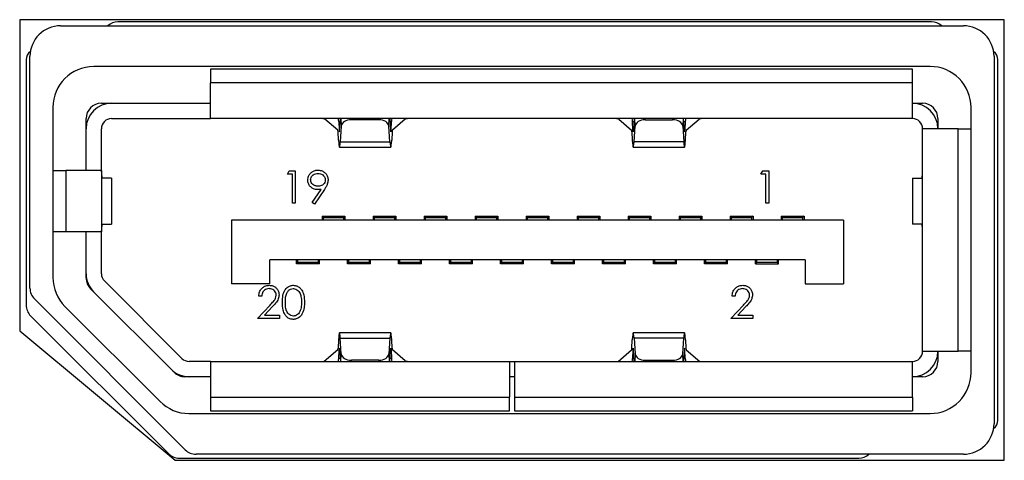
# Model space of a CAD drawing. Units: inches. Extents: x 0.2 to 12, y 0.3 to 15.5.
# Drawn here: x 2.6 to 3, y 8.3 to 8.5 of the extents above; entities that cross this region are included whole.
import ezdxf

# ---------------------------------------------------------------- set-up
doc = ezdxf.new("R2010")
doc.units = ezdxf.units.IN
doc.header["$MEASUREMENT"] = 0

msp = doc.modelspace()

# ---------------------------------------------------------------- linework, layer by layer
at = {"color": 7, "linetype": 'Continuous', "lineweight": 25}
for p, q in [((2.585159782186317, 8.506806953435918), (2.585159782186317, 8.386806953435919)), ((2.965159782186317, 8.506806953435918), (2.585159782186317, 8.506806953435918)), ((2.60094718376112, 8.504484118790248), (2.949372380611514, 8.504484118790248)), ((2.937069231005215, 8.505960496743004), (2.623092853052459, 8.505960496743004)), ((2.965159782186317, 8.336806953435918), (2.965159782186317, 8.506806953435918)), ((2.587659782186317, 8.491295142412296), (2.587659782186317, 8.396708528239069)), ((2.589136160139073, 8.403219480234368), (2.589136160139073, 8.4926730951682)), ((2.961183404233561, 8.4926730951682), (2.961183404233561, 8.350940811703635)), ((2.962659782186317, 8.35231876445954), (2.962659782186317, 8.491295142412296)), ((2.936577105020962, 8.488736087294185), (2.613742459351672, 8.488736087294185)), ((2.658821199509152, 8.487751835325682), (2.658821199509152, 8.482436874695761)), ((2.929687341241435, 8.487751835325682), (2.658821199509152, 8.487751835325682)), ((2.929687341241435, 8.482436874695761), (2.929687341241435, 8.487751835325682)), ((2.929687341241435, 8.482436874695761), (2.658821199509152, 8.482436874695761)), ((2.658821199509152, 8.468657347136705), (2.658821199509152, 8.482436874695761)), ((2.929687341241435, 8.468657347136705), (2.929687341241435, 8.482436874695761)), ((2.616695215257183, 8.47456285894773), (2.658821199509152, 8.47456285894773)), ((2.929687341241435, 8.47456285894773), (2.933624349115451, 8.47456285894773)), ((2.597994427855608, 8.472988055798123), (2.597994427855608, 8.407346549548265)), ((2.952325136517026, 8.370625851073713), (2.952325136517026, 8.472988055798123)), ((2.61078970344616, 8.448575413585711), (2.61078970344616, 8.468657347136705)), ((2.620632223131199, 8.468657347136705), (2.658821199509152, 8.468657347136705)), ((2.929687341241435, 8.468657347136705), (2.658821199509152, 8.468657347136705)), ((2.70793911805847, 8.464189702305635), (2.702944934672602, 8.468469016369385)), ((2.708290712024017, 8.46749264106682), (2.708471230710183, 8.4642147188404)), ((2.708641267060154, 8.464069021558672), (2.708952942708696, 8.468657347136705)), ((2.709127865964812, 8.468657347136705), (2.709291234250037, 8.46569084796367)), ((2.723706256918193, 8.468205704466563), (2.713227480682787, 8.468205704466563)), ((2.727642503350943, 8.46569084796367), (2.727805871636169, 8.468657347136705)), ((2.727980794892285, 8.468657347136705), (2.728292470540826, 8.464069021558672)), ((2.728462506890798, 8.4642147188404), (2.728643025576964, 8.46749264106682)), ((2.73398880292838, 8.468469016369385), (2.728994619542511, 8.464189702305635)), ((2.816330761444255, 8.468469016369385), (2.821324944830123, 8.464189702305635)), ((2.821857057481837, 8.4642147188404), (2.82167653879567, 8.46749264106682)), ((2.822338769480349, 8.468657347136705), (2.822027093831808, 8.464069021558672)), ((2.82267706102169, 8.46569084796367), (2.822513692736466, 8.468657347136705)), ((2.826613307454441, 8.468205704466563), (2.837092083689847, 8.468205704466563)), ((2.841191698407822, 8.468657347136705), (2.841028330122596, 8.46569084796367)), ((2.84167829731248, 8.464069021558672), (2.841366621663938, 8.468657347136705)), ((2.842028852348617, 8.46749264106682), (2.841848333662451, 8.4642147188404)), ((2.842380446314165, 8.464189702305635), (2.847374629700033, 8.468469016369385)), ((2.939529860926475, 8.468657347136705), (2.939529860926475, 8.46472033926269)), ((2.616695215257183, 8.448575413585711), (2.616695215257183, 8.46472033926269)), ((2.708202809343978, 8.46026316014143), (2.708022290657811, 8.46354108236785)), ((2.709291234250037, 8.46569084796367), (2.708882954743862, 8.459680371014514)), ((2.728050782857119, 8.459680371014514), (2.727642503350943, 8.46569084796367)), ((2.72891144694317, 8.46354108236785), (2.728730928257003, 8.46026316014143)), ((2.821408117429464, 8.46354108236785), (2.821588636115631, 8.46026316014143)), ((2.822268781515515, 8.459680371014514), (2.82267706102169, 8.46569084796367)), ((2.841028330122596, 8.46569084796367), (2.841436609628773, 8.459680371014514)), ((2.842116755028657, 8.46026316014143), (2.842297273714823, 8.46354108236785)), ((2.933624349115451, 8.378893567609145), (2.933624349115451, 8.46472033926269)), ((2.947403876674506, 8.46472033926269), (2.933624349115451, 8.46472033926269)), ((2.947403876674506, 8.378893567609145), (2.947403876674506, 8.46472033926269)), ((2.947403876674506, 8.46472033926269), (2.952226711320175, 8.46472033926269)), ((2.952226711320175, 8.46472033926269), (2.952226711320175, 8.378893567609145)), ((2.708882954743862, 8.459680371014514), (2.728050782857119, 8.459680371014514)), ((2.841436609628773, 8.459680371014514), (2.822268781515515, 8.459680371014514)), ((2.708560704498919, 8.45765788932536), (2.728373033102062, 8.45765788932536)), ((2.821946531270572, 8.45765788932536), (2.841758859873716, 8.45765788932536)), ((2.598092853052459, 8.424953366341619), (2.598092853052459, 8.448575413585711)), ((2.598092853052459, 8.448575413585711), (2.602915687698129, 8.448575413585711)), ((2.602915687698129, 8.448575413585711), (2.602915687698129, 8.424953366341619)), ((2.616695215257183, 8.448575413585711), (2.602915687698129, 8.448575413585711)), ((2.616704823070561, 8.4481143765112), (2.616695215257183, 8.449559665554217)), ((2.616695215257183, 8.448575413585711), (2.616695215257183, 8.424953366341619)), ((2.616704823070561, 8.4481143765112), (2.616704823070561, 8.425414403416132)), ((2.68848270848916, 8.447177339381247), (2.689216382367366, 8.448459390663297)), ((2.689216382367366, 8.448459390663297), (2.691527580284033, 8.448459390663297)), ((2.691527580284033, 8.448459390663297), (2.691527580284033, 8.4359593906633)), ((2.871175016181468, 8.447177339381247), (2.871908690059673, 8.448459390663297)), ((2.871908690059673, 8.448459390663297), (2.87421988797634, 8.448459390663297)), ((2.87421988797634, 8.448459390663297), (2.87421988797634, 8.4359593906633)), ((2.933614741302073, 8.425414403416132), (2.933614741302073, 8.4481143765112)), ((2.620646670107444, 8.4456226576802), (2.616961137760053, 8.4456226576802)), ((2.620646670107444, 8.4456226576802), (2.620646670107444, 8.42790612224713)), ((2.690405785412238, 8.447177339381247), (2.68848270848916, 8.447177339381247)), ((2.690405785412238, 8.4359593906633), (2.690405785412238, 8.447177339381247)), ((2.873098093104546, 8.447177339381247), (2.871175016181468, 8.447177339381247)), ((2.873098093104546, 8.4359593906633), (2.873098093104546, 8.447177339381247)), ((2.929672894265191, 8.4456226576802), (2.929672894265191, 8.42790612224713)), ((2.929672894265191, 8.4456226576802), (2.933358426612581, 8.4456226576802)), ((2.698002940860955, 8.43626237543894), (2.701478501758391, 8.44134300444535)), ((2.702748033008392, 8.441267884253042), (2.698899375155828, 8.435638877842786)), ((2.698899375155828, 8.435638877842786), (2.698002940860955, 8.43626237543894)), ((2.691527580284033, 8.4359593906633), (2.690405785412238, 8.4359593906633)), ((2.87421988797634, 8.4359593906633), (2.873098093104546, 8.4359593906633)), ((2.666892065650884, 8.42948411879025), (2.666892065650884, 8.40487781957765)), ((2.903112538091829, 8.42948411879025), (2.666892065650884, 8.42948411879025)), ((2.702360469572993, 8.430433037702786), (2.701833010532774, 8.430960496743005)), ((2.701833010532774, 8.430960496743005), (2.710691278249309, 8.430960496743005)), ((2.701833010532774, 8.430960496743005), (2.701833010532774, 8.42948411879025)), ((2.702360469572993, 8.430433037702786), (2.710163819209091, 8.430433037702786)), ((2.702360469572993, 8.42948411879025), (2.702360469572993, 8.430433037702786)), ((2.710691278249309, 8.430960496743005), (2.710163819209091, 8.430433037702786)), ((2.710163819209091, 8.430433037702786), (2.710163819209091, 8.42948411879025)), ((2.710691278249309, 8.430960496743005), (2.710691278249309, 8.42948411879025)), ((2.722045508943071, 8.430433037702786), (2.721518049902853, 8.430960496743005)), ((2.721518049902853, 8.430960496743005), (2.730376317619388, 8.430960496743005)), ((2.721518049902853, 8.430960496743005), (2.721518049902853, 8.42948411879025)), ((2.722045508943071, 8.430433037702786), (2.72984885857917, 8.430433037702786)), ((2.722045508943071, 8.42948411879025), (2.722045508943071, 8.430433037702786)), ((2.730376317619388, 8.430960496743005), (2.72984885857917, 8.430433037702786)), ((2.72984885857917, 8.430433037702786), (2.72984885857917, 8.42948411879025)), ((2.730376317619388, 8.430960496743005), (2.730376317619388, 8.42948411879025)), ((2.74173054831315, 8.430433037702786), (2.741203089272932, 8.430960496743005)), ((2.741203089272932, 8.430960496743005), (2.750061356989467, 8.430960496743005)), ((2.741203089272932, 8.430960496743005), (2.741203089272932, 8.42948411879025)), ((2.74173054831315, 8.430433037702786), (2.749533897949248, 8.430433037702786)), ((2.74173054831315, 8.42948411879025), (2.74173054831315, 8.430433037702786)), ((2.750061356989467, 8.430960496743005), (2.749533897949248, 8.430433037702786)), ((2.749533897949248, 8.430433037702786), (2.749533897949248, 8.42948411879025)), ((2.750061356989467, 8.430960496743005), (2.750061356989467, 8.42948411879025)), ((2.761415587683229, 8.430433037702786), (2.76088812864301, 8.430960496743005)), ((2.76088812864301, 8.430960496743005), (2.769746396359545, 8.430960496743005)), ((2.76088812864301, 8.430960496743005), (2.76088812864301, 8.42948411879025)), ((2.761415587683229, 8.430433037702786), (2.769218937319327, 8.430433037702786)), ((2.761415587683229, 8.42948411879025), (2.761415587683229, 8.430433037702786)), ((2.769746396359545, 8.430960496743005), (2.769218937319327, 8.430433037702786)), ((2.769218937319327, 8.430433037702786), (2.769218937319327, 8.42948411879025)), ((2.769746396359545, 8.430960496743005), (2.769746396359545, 8.42948411879025)), ((2.781100627053307, 8.430433037702786), (2.780573168013089, 8.430960496743005)), ((2.780573168013089, 8.430960496743005), (2.789431435729624, 8.430960496743005)), ((2.780573168013089, 8.430960496743005), (2.780573168013089, 8.42948411879025)), ((2.781100627053307, 8.42948411879025), (2.781100627053307, 8.430433037702786)), ((2.781100627053307, 8.430433037702786), (2.788903976689406, 8.430433037702786)), ((2.789431435729624, 8.430960496743005), (2.788903976689406, 8.430433037702786)), ((2.788903976689406, 8.430433037702786), (2.788903976689406, 8.42948411879025)), ((2.789431435729624, 8.430960496743005), (2.789431435729624, 8.42948411879025)), ((2.800258207383167, 8.430960496743005), (2.800258207383167, 8.42948411879025)), ((2.800785666423387, 8.430433037702786), (2.800258207383167, 8.430960496743005)), ((2.800258207383167, 8.430960496743005), (2.809116475099703, 8.430960496743005)), ((2.800785666423387, 8.42948411879025), (2.800785666423387, 8.430433037702786)), ((2.800785666423387, 8.430433037702786), (2.808589016059484, 8.430433037702786)), ((2.809116475099703, 8.430960496743005), (2.808589016059484, 8.430433037702786)), ((2.808589016059484, 8.430433037702786), (2.808589016059484, 8.42948411879025)), ((2.809116475099703, 8.430960496743005), (2.809116475099703, 8.42948411879025)), ((2.820470705793465, 8.430433037702786), (2.819943246753246, 8.430960496743005)), ((2.819943246753246, 8.430960496743005), (2.828801514469782, 8.430960496743005)), ((2.819943246753246, 8.430960496743005), (2.819943246753246, 8.42948411879025)), ((2.820470705793465, 8.430433037702786), (2.828274055429563, 8.430433037702786)), ((2.820470705793465, 8.42948411879025), (2.820470705793465, 8.430433037702786)), ((2.828801514469782, 8.430960496743005), (2.828274055429563, 8.430433037702786)), ((2.828274055429563, 8.430433037702786), (2.828274055429563, 8.42948411879025)), ((2.828801514469782, 8.430960496743005), (2.828801514469782, 8.42948411879025)), ((2.839628286123325, 8.430960496743005), (2.839628286123325, 8.42948411879025)), ((2.840155745163544, 8.430433037702786), (2.839628286123325, 8.430960496743005)), ((2.839628286123325, 8.430960496743005), (2.84848655383986, 8.430960496743005)), ((2.840155745163544, 8.42948411879025), (2.840155745163544, 8.430433037702786)), ((2.840155745163544, 8.430433037702786), (2.847959094799642, 8.430433037702786)), ((2.84848655383986, 8.430960496743005), (2.847959094799642, 8.430433037702786)), ((2.847959094799642, 8.430433037702786), (2.847959094799642, 8.42948411879025)), ((2.84848655383986, 8.430960496743005), (2.84848655383986, 8.42948411879025)), ((2.859840784533623, 8.430433037702786), (2.859313325493404, 8.430960496743005)), ((2.859313325493404, 8.430960496743005), (2.868171593209939, 8.430960496743005)), ((2.859313325493404, 8.430960496743005), (2.859313325493404, 8.42948411879025)), ((2.859840784533623, 8.42948411879025), (2.859840784533623, 8.430433037702786)), ((2.859840784533623, 8.430433037702786), (2.867644134169721, 8.430433037702786)), ((2.868171593209939, 8.430960496743005), (2.867644134169721, 8.430433037702786)), ((2.867644134169721, 8.430433037702786), (2.867644134169721, 8.42948411879025)), ((2.868171593209939, 8.430960496743005), (2.868171593209939, 8.42948411879025)), ((2.879525823903701, 8.430433037702786), (2.878998364863482, 8.430960496743005)), ((2.878998364863482, 8.430960496743005), (2.887856632580018, 8.430960496743005)), ((2.878998364863482, 8.430960496743005), (2.878998364863482, 8.42948411879025)), ((2.879525823903701, 8.430433037702786), (2.8873291735398, 8.430433037702786)), ((2.879525823903701, 8.42948411879025), (2.879525823903701, 8.430433037702786)), ((2.887856632580018, 8.430960496743005), (2.8873291735398, 8.430433037702786)), ((2.8873291735398, 8.430433037702786), (2.8873291735398, 8.42948411879025)), ((2.887856632580018, 8.430960496743005), (2.887856632580018, 8.42948411879025)), ((2.903112538091829, 8.42948411879025), (2.903112538091829, 8.40487781957765)), ((2.602915687698129, 8.424953366341619), (2.598092853052459, 8.424953366341619)), ((2.616695215257183, 8.424953366341619), (2.602915687698129, 8.424953366341619)), ((2.61078970344616, 8.407177678608054), (2.61078970344616, 8.424953366341619)), ((2.616695215257183, 8.423969114373115), (2.616704823070561, 8.425414403416132)), ((2.616695215257183, 8.408808440664641), (2.616695215257183, 8.424953366341619)), ((2.616961137760053, 8.42790612224713), (2.620646670107444, 8.42790612224713)), ((2.933358426612581, 8.42790612224713), (2.929672894265191, 8.42790612224713)), ((2.88834875856427, 8.414129788081587), (2.681655845178443, 8.414129788081587)), ((2.681655845178443, 8.40487781957765), (2.681655845178443, 8.414129788081587)), ((2.691990490847735, 8.412653410128831), (2.691990490847735, 8.414129788081587)), ((2.692517949887953, 8.41318086916905), (2.692517949887953, 8.414129788081587)), ((2.700321299524052, 8.414129788081587), (2.700321299524052, 8.41318086916905)), ((2.70084875856427, 8.412653410128831), (2.70084875856427, 8.414129788081587)), ((2.711675530217814, 8.412653410128831), (2.711675530217814, 8.414129788081587)), ((2.712202989258032, 8.41318086916905), (2.712202989258032, 8.414129788081587)), ((2.72000633889413, 8.414129788081587), (2.72000633889413, 8.41318086916905)), ((2.720533797934348, 8.412653410128831), (2.720533797934348, 8.414129788081587)), ((2.731360569587892, 8.412653410128831), (2.731360569587892, 8.414129788081587)), ((2.731888028628111, 8.41318086916905), (2.731888028628111, 8.414129788081587)), ((2.739691378264209, 8.414129788081587), (2.739691378264209, 8.41318086916905)), ((2.740218837304427, 8.412653410128831), (2.740218837304427, 8.414129788081587)), ((2.751045608957971, 8.412653410128831), (2.751045608957971, 8.414129788081587)), ((2.751573067998189, 8.41318086916905), (2.751573067998189, 8.414129788081587)), ((2.759376417634288, 8.414129788081587), (2.759376417634288, 8.41318086916905)), ((2.759903876674506, 8.412653410128831), (2.759903876674506, 8.414129788081587)), ((2.77073064832805, 8.412653410128831), (2.77073064832805, 8.414129788081587)), ((2.771258107368268, 8.41318086916905), (2.771258107368268, 8.414129788081587)), ((2.779061457004366, 8.414129788081587), (2.779061457004366, 8.41318086916905)), ((2.779588916044585, 8.412653410128831), (2.779588916044585, 8.414129788081587)), ((2.790415687698129, 8.412653410128831), (2.790415687698129, 8.414129788081587)), ((2.790943146738347, 8.41318086916905), (2.790943146738347, 8.414129788081587)), ((2.798746496374445, 8.414129788081587), (2.798746496374445, 8.41318086916905)), ((2.799273955414664, 8.412653410128831), (2.799273955414664, 8.414129788081587)), ((2.810100727068207, 8.412653410128831), (2.810100727068207, 8.414129788081587)), ((2.810628186108426, 8.41318086916905), (2.810628186108426, 8.414129788081587)), ((2.818431535744524, 8.414129788081587), (2.818431535744524, 8.41318086916905)), ((2.818958994784742, 8.412653410128831), (2.818958994784742, 8.414129788081587)), ((2.829785766438285, 8.412653410128831), (2.829785766438285, 8.414129788081587)), ((2.830313225478505, 8.41318086916905), (2.830313225478505, 8.414129788081587)), ((2.838116575114602, 8.414129788081587), (2.838116575114602, 8.41318086916905)), ((2.838644034154821, 8.412653410128831), (2.838644034154821, 8.414129788081587)), ((2.849470805808364, 8.412653410128831), (2.849470805808364, 8.414129788081587)), ((2.849998264848583, 8.41318086916905), (2.849998264848583, 8.414129788081587)), ((2.857801614484682, 8.414129788081587), (2.857801614484682, 8.41318086916905)), ((2.8583290735249, 8.412653410128831), (2.8583290735249, 8.414129788081587)), ((2.869155845178443, 8.412653410128831), (2.869155845178443, 8.414129788081587)), ((2.869683304218662, 8.41318086916905), (2.869683304218662, 8.414129788081587)), ((2.87748665385476, 8.414129788081587), (2.87748665385476, 8.41318086916905)), ((2.878014112894979, 8.412653410128831), (2.878014112894979, 8.414129788081587)), ((2.88834875856427, 8.414129788081587), (2.88834875856427, 8.40487781957765)), ((2.691990490847735, 8.412653410128831), (2.692517949887953, 8.41318086916905)), ((2.70084875856427, 8.412653410128831), (2.691990490847735, 8.412653410128831)), ((2.700321299524052, 8.41318086916905), (2.692517949887953, 8.41318086916905)), ((2.700321299524052, 8.41318086916905), (2.70084875856427, 8.412653410128831)), ((2.711675530217814, 8.412653410128831), (2.712202989258032, 8.41318086916905)), ((2.720533797934348, 8.412653410128831), (2.711675530217814, 8.412653410128831)), ((2.72000633889413, 8.41318086916905), (2.712202989258032, 8.41318086916905)), ((2.72000633889413, 8.41318086916905), (2.720533797934348, 8.412653410128831)), ((2.731360569587892, 8.412653410128831), (2.731888028628111, 8.41318086916905)), ((2.740218837304427, 8.412653410128831), (2.731360569587892, 8.412653410128831)), ((2.739691378264209, 8.41318086916905), (2.731888028628111, 8.41318086916905)), ((2.739691378264209, 8.41318086916905), (2.740218837304427, 8.412653410128831)), ((2.751045608957971, 8.412653410128831), (2.751573067998189, 8.41318086916905)), ((2.759903876674506, 8.412653410128831), (2.751045608957971, 8.412653410128831)), ((2.759376417634288, 8.41318086916905), (2.751573067998189, 8.41318086916905)), ((2.759376417634288, 8.41318086916905), (2.759903876674506, 8.412653410128831)), ((2.77073064832805, 8.412653410128831), (2.771258107368268, 8.41318086916905)), ((2.779588916044585, 8.412653410128831), (2.77073064832805, 8.412653410128831)), ((2.779061457004366, 8.41318086916905), (2.771258107368268, 8.41318086916905)), ((2.779061457004366, 8.41318086916905), (2.779588916044585, 8.412653410128831)), ((2.790415687698129, 8.412653410128831), (2.790943146738347, 8.41318086916905)), ((2.799273955414664, 8.412653410128831), (2.790415687698129, 8.412653410128831)), ((2.798746496374445, 8.41318086916905), (2.790943146738347, 8.41318086916905)), ((2.798746496374445, 8.41318086916905), (2.799273955414664, 8.412653410128831)), ((2.810100727068207, 8.412653410128831), (2.810628186108426, 8.41318086916905)), ((2.818958994784742, 8.412653410128831), (2.810100727068207, 8.412653410128831)), ((2.818431535744524, 8.41318086916905), (2.810628186108426, 8.41318086916905)), ((2.818431535744524, 8.41318086916905), (2.818958994784742, 8.412653410128831)), ((2.829785766438285, 8.412653410128831), (2.830313225478505, 8.41318086916905)), ((2.838644034154821, 8.412653410128831), (2.829785766438285, 8.412653410128831)), ((2.838116575114602, 8.41318086916905), (2.830313225478505, 8.41318086916905)), ((2.838116575114602, 8.41318086916905), (2.838644034154821, 8.412653410128831)), ((2.849470805808364, 8.412653410128831), (2.849998264848583, 8.41318086916905)), ((2.8583290735249, 8.412653410128831), (2.849470805808364, 8.412653410128831)), ((2.857801614484682, 8.41318086916905), (2.849998264848583, 8.41318086916905)), ((2.857801614484682, 8.41318086916905), (2.8583290735249, 8.412653410128831)), ((2.869155845178443, 8.412653410128831), (2.869683304218662, 8.41318086916905)), ((2.869155845178443, 8.412653410128831), (2.878014112894979, 8.412653410128831)), ((2.87748665385476, 8.41318086916905), (2.869683304218662, 8.41318086916905)), ((2.87748665385476, 8.41318086916905), (2.878014112894979, 8.412653410128831)), ((2.647763211221393, 8.376109682643845), (2.617848338165897, 8.40602455569934)), ((2.644740506682155, 8.370780732287178), (2.612519387809232, 8.403001851160102)), ((2.681655845178443, 8.40487781957765), (2.666892065650884, 8.40487781957765)), ((2.88834875856427, 8.40487781957765), (2.903112538091829, 8.40487781957765)), ((2.649050024843902, 8.34085947244466), (2.590865844502145, 8.399043652786416)), ((2.678546811053263, 8.400157856239717), (2.677425016181468, 8.400157856239717)), ((2.861239118745571, 8.400157856239717), (2.860117323873776, 8.400157856239717)), ((2.602606919490466, 8.39621100968706), (2.639327617965017, 8.359490311212507)), ((2.676944246950699, 8.391504010085871), (2.681792003360956, 8.39667728732946)), ((2.682748533809673, 8.396123901912793), (2.679621029803263, 8.392786061367921)), ((2.859636554643007, 8.391504010085871), (2.864484311053263, 8.39667728732946)), ((2.865440841501981, 8.396123901912793), (2.86231333749557, 8.392786061367921)), ((2.589389466549389, 8.392532700791115), (2.642539072848602, 8.339383094491904)), ((2.685437836694289, 8.391504010085871), (2.676944246950699, 8.391504010085871)), ((2.679621029803263, 8.392786061367921), (2.685437836694289, 8.392786061367921)), ((2.685437836694289, 8.392786061367921), (2.685437836694289, 8.391504010085871)), ((2.868130144386596, 8.391504010085871), (2.859636554643007, 8.391504010085871)), ((2.86231333749557, 8.392786061367921), (2.868130144386596, 8.392786061367921)), ((2.868130144386596, 8.392786061367921), (2.868130144386596, 8.391504010085871)), ((2.585159782186317, 8.386806953435919), (2.645159782186317, 8.336806953435918)), ((2.708202809343978, 8.383350746730406), (2.708022290657811, 8.380072824503985)), ((2.728373033102062, 8.385956017546476), (2.708560704498919, 8.385956017546476)), ((2.709291234250037, 8.377923058908166), (2.708882954743862, 8.383933535857322)), ((2.708882954743862, 8.383933535857322), (2.728050782857119, 8.383933535857322)), ((2.728050782857119, 8.383933535857322), (2.727642503350943, 8.377923058908166)), ((2.72891144694317, 8.380072824503985), (2.728730928257003, 8.383350746730406)), ((2.821408117429464, 8.380072824503985), (2.821588636115631, 8.383350746730406)), ((2.841758859873716, 8.385956017546476), (2.821946531270572, 8.385956017546476)), ((2.841436609628773, 8.383933535857322), (2.822268781515515, 8.383933535857322)), ((2.822268781515515, 8.383933535857322), (2.82267706102169, 8.377923058908166)), ((2.841028330122596, 8.377923058908166), (2.841436609628773, 8.383933535857322)), ((2.842116755028657, 8.383350746730404), (2.842297273714823, 8.380072824503985)), ((2.70793911805847, 8.3794242045662), (2.702731439683214, 8.374961955267594)), ((2.708290712024017, 8.376121265805017), (2.708471230710183, 8.379399188031435)), ((2.708641267060154, 8.379544885313164), (2.708952942708696, 8.37495655973513)), ((2.727980794892285, 8.37495655973513), (2.728292470540826, 8.379544885313164)), ((2.728462506890798, 8.379399188031435), (2.728643025576964, 8.376121265805017)), ((2.73398880292838, 8.375144890502451), (2.728994619542511, 8.3794242045662)), ((2.816117266454868, 8.374961955267594), (2.821324944830123, 8.3794242045662)), ((2.821857057481837, 8.379399188031435), (2.82167653879567, 8.376121265805017)), ((2.822338769480349, 8.37495655973513), (2.822027093831808, 8.379544885313164)), ((2.84167829731248, 8.379544885313164), (2.841366621663938, 8.37495655973513)), ((2.842028852348617, 8.376121265805017), (2.841848333662451, 8.379399188031435)), ((2.842380446314165, 8.3794242045662), (2.84758812468942, 8.374961955267594)), ((2.709127865964812, 8.37495655973513), (2.709291234250037, 8.377923058908166)), ((2.723706256918193, 8.375408202405273), (2.713227480682787, 8.375408202405273)), ((2.727642503350943, 8.377923058908166), (2.727805871636169, 8.37495655973513)), ((2.82267706102169, 8.377923058908166), (2.822513692736466, 8.37495655973513)), ((2.826613307454441, 8.375408202405273), (2.837092083689847, 8.375408202405273)), ((2.841191698407822, 8.37495655973513), (2.841028330122596, 8.377923058908166)), ((2.933624349115451, 8.378893567609145), (2.947403876674506, 8.378893567609145)), ((2.939529860926475, 8.378893567609145), (2.939529860926475, 8.37495655973513)), ((2.952226711320175, 8.378893567609145), (2.947403876674506, 8.378893567609145)), ((2.658821199509152, 8.37495655973513), (2.650547096186694, 8.37495655973513)), ((2.658821199509152, 8.37495655973513), (2.774175530217813, 8.37495655973513)), ((2.658821199509152, 8.37495655973513), (2.658821199509152, 8.361177032176075)), ((2.774175530217813, 8.37495655973513), (2.776144034154821, 8.37495655973513)), ((2.774175530217813, 8.37495655973513), (2.774175530217813, 8.361177032176075)), ((2.776144034154821, 8.37495655973513), (2.929687341241435, 8.37495655973513)), ((2.776144034154821, 8.37495655973513), (2.776144034154821, 8.361177032176075)), ((2.929687341241435, 8.361177032176075), (2.929687341241435, 8.37495655973513)), ((2.658821199509152, 8.369051047924106), (2.648916334130107, 8.369051047924106)), ((2.776144034154821, 8.369051047924106), (2.774175530217813, 8.369051047924106)), ((2.933624349115451, 8.369051047924106), (2.929687341241435, 8.369051047924106)), ((2.658821199509152, 8.361177032176075), (2.774175530217813, 8.361177032176075)), ((2.658821199509152, 8.361177032176075), (2.658821199509152, 8.355862071546154)), ((2.774175530217813, 8.355862071546154), (2.774175530217813, 8.361177032176075)), ((2.776144034154821, 8.361177032176075), (2.929687341241435, 8.361177032176075)), ((2.776144034154821, 8.361177032176075), (2.776144034154821, 8.355862071546154)), ((2.929687341241435, 8.361177032176075), (2.929687341241435, 8.355862071546154)), ((2.650463157826223, 8.35487781957765), (2.936577105020962, 8.35487781957765)), ((2.658821199509152, 8.355862071546154), (2.774175530217813, 8.355862071546154)), ((2.776144034154821, 8.355862071546154), (2.929687341241435, 8.355862071546154)), ((2.646714900296553, 8.337653410128834), (2.909018049902853, 8.337653410128834)), ((2.949372380611514, 8.339129788081587), (2.653225852291854, 8.339129788081587)), ((2.645159782186317, 8.336806953435918), (2.965159782186317, 8.336806953435918))]:
    msp.add_line(p, q, dxfattribs=at)
at = {"color": 8, "linetype": 'Continuous', "lineweight": 25}
for p, q in [((2.702944934672602, 8.468469016369385), (2.702944934672602, 8.468657347136705)), ((2.708290712024017, 8.46749264106682), (2.708873826588116, 8.46749264106682)), ((2.713227480682787, 8.468205704466563), (2.71320260823744, 8.468657347136705)), ((2.723731129363542, 8.468657347136705), (2.723706256918193, 8.468205704466563)), ((2.728059911012865, 8.46749264106682), (2.728643025576964, 8.46749264106682)), ((2.73398880292838, 8.468657347136705), (2.73398880292838, 8.468469016369385)), ((2.816330761444255, 8.468657347136705), (2.816330761444255, 8.468469016369385)), ((2.82167653879567, 8.46749264106682), (2.82225965335977, 8.46749264106682)), ((2.826613307454441, 8.468205704466563), (2.826588435009093, 8.468657347136705)), ((2.837116956135195, 8.468657347136705), (2.837092083689847, 8.468205704466563)), ((2.841445737784518, 8.46749264106682), (2.842028852348617, 8.46749264106682)), ((2.847374629700033, 8.468469016369385), (2.847374629700033, 8.468657347136705)), ((2.708471230710183, 8.4642147188404), (2.708651163980937, 8.4642147188404)), ((2.728282573620043, 8.4642147188404), (2.728462506890798, 8.4642147188404)), ((2.822036990752591, 8.4642147188404), (2.821857057481837, 8.4642147188404)), ((2.841848333662451, 8.4642147188404), (2.841668400391697, 8.4642147188404)), ((2.708471230710183, 8.379399188031435), (2.708651163980937, 8.379399188031435)), ((2.728282573620043, 8.379399188031435), (2.728462506890798, 8.379399188031435)), ((2.822036990752591, 8.379399188031435), (2.821857057481837, 8.379399188031435)), ((2.841848333662451, 8.379399188031435), (2.841668400391697, 8.379399188031435)), ((2.708873826588116, 8.376121265805017), (2.708290712024017, 8.376121265805017)), ((2.713202608237439, 8.37495655973513), (2.713227480682787, 8.375408202405273)), ((2.723706256918193, 8.375408202405273), (2.723731129363542, 8.37495655973513)), ((2.728643025576964, 8.376121265805017), (2.728059911012865, 8.376121265805017)), ((2.82225965335977, 8.376121265805017), (2.82167653879567, 8.376121265805017)), ((2.826588435009093, 8.37495655973513), (2.826613307454441, 8.375408202405273)), ((2.837092083689847, 8.375408202405273), (2.837116956135195, 8.37495655973513)), ((2.842028852348617, 8.376121265805017), (2.841445737784518, 8.376121265805017)), ((2.73398880292838, 8.37495655973513), (2.73398880292838, 8.375144890502451))]:
    msp.add_line(p, q, dxfattribs=at)
at = {"color": 7, "linetype": 'Continuous', "lineweight": 25}
for centre, radius, start, end in [((2.60094718376112, 8.4926730951682), 0.01181102362204811, 90, 180), ((2.623092853052459, 8.500054984931982), 0.005905511811023078, 90, 131.4096221092796), ((2.937069231005215, 8.500054984931982), 0.005905511811022784, 48.59037789072359, 90), ((2.949372380611514, 8.4926730951682), 0.01181102362204811, 0, 90), ((2.591596790060333, 8.491295142412296), 0.003937007874015741, 126.1510383563702, 180), ((2.958722774312301, 8.491295142412296), 0.003937007874015741, 0, 53.84896468060879), ((2.613742459351672, 8.472988055798123), 0.01574803149606341, 90, 180), ((2.936577105020963, 8.472988055798123), 0.01574803149606296, 0, 90.0000000000016), ((2.616695215257183, 8.468657347136705), 0.005905511811024056, 90, 180), ((2.620632223131199, 8.46472033926269), 0.009842519685039353, 90, 180), ((2.929687341241435, 8.46472033926269), 0.009842519685039353, 0, 90), ((2.933624349115451, 8.468657347136705), 0.005905511811024056, 0, 90), ((2.620632223131199, 8.46472033926269), 0.003937007874015741, 90, 180), ((2.929687341241435, 8.46472033926269), 0.003937007874015297, 0, 90), ((2.613742459351672, 8.407346549548265), 0.01574803149606354, 180, 225.0000000000008), ((2.620632223131199, 8.408808440664641), 0.009842519685039396, 180, 225.0000000000044), ((2.616695215257183, 8.407177678608054), 0.005905511811023612, 180, 225.0000000000039), ((2.620632223131199, 8.408808440664641), 0.003937007874016198, 180, 225.0000000000053), ((2.595041671950097, 8.403219480234368), 0.005905511811023612, 180, 225.0000000000008), ((2.593565293997341, 8.396708528239069), 0.005905511811024768, 180, 225.000000000013), ((2.650547096186694, 8.378893567609145), 0.003937007874014941, 224.9999999999871, 270.0000000000008), ((2.929687341241435, 8.378893567609145), 0.003937007874015297, 270.0000000000008, 0), ((2.929687341241435, 8.378893567609145), 0.009842519685039353, 270.0000000000008, 0), ((2.650547096186694, 8.378893567609145), 0.009842519685038909, 224.9999999999935, 270.0000000000008), ((2.933624349115451, 8.37495655973513), 0.005905511811024056, 270.0000000000008, 0), ((2.648916334130107, 8.37495655973513), 0.005905511811024056, 224.9999999999978, 270.0000000000008), ((2.936577105020963, 8.370625851073713), 0.01574803149606296, 269.9999999999992, 0), ((2.650463157826223, 8.370625851073713), 0.01574803149606322, 225.000000000002, 270.0000000000008), ((2.949372380611514, 8.350940811703635), 0.01181102362204811, 270.0000000000008, 0), ((2.958722774312302, 8.35231876445954), 0.003937007874015297, 306.1510392183088, 0), ((2.646714900296553, 8.343558921939854), 0.005905511811021941, 224.9999999999917, 270.0000000000008), ((2.653225852291854, 8.345035299892611), 0.005905511811024056, 224.9999999999978, 270.0000000000008), ((2.909018049902853, 8.343558921939854), 0.005905511811022784, 270.0000000000008, 311.4096221092773)]:
    msp.add_arc(centre, radius, start, end, dxfattribs=at)
for centre, major_axis, ratio, start_param, end_param in [((2.699015270111885, 8.46845642023401), (0.003937007874016185, 0), 0.05240777928264734, 0.06108652381864164, 1.24583803615832), ((2.707932816869076, 8.46222389613486), (0, 0.007874015748031482), 0.06116262015049367, 5.445427266222036, 5.668661811226484), ((2.713227480682787, 8.465571332000584), (0.003940303580329374, 0), 0.668570939338212, 1.570796326794897, 3.096209169840479), ((2.723706256918193, 8.465571332000584), (0.00394030358032893, 0), 0.6685709393382874, 0.04538348374930434, 1.570796326794897), ((2.729000920731905, 8.46222389613486), (0, 0.007874015748031482), 0.06116262015049367, 0.6145234959532547, 0.837758040957036), ((2.737918467489096, 8.46845642023401), (0.003937007874015741, 0), 0.05240777928265326, 1.895754617431507, 3.080506129771144), ((2.812401096883539, 8.46845642023401), (0.003937007874016185, 0), 0.05240777928354973, 0.06108652381759933, 1.245838036153217), ((2.821318643640729, 8.46222389613486), (0, 0.007874015748031482), 0.06116262015049367, 5.445427266222036, 5.668661811226484), ((2.826613307454441, 8.465571332000584), (0.003940303580328486, 0), 0.6685709393388135, 1.570796326794897, 3.096209169840529), ((2.837092083689847, 8.465571332000584), (0.003940303580329374, 0), 0.6685709393386629, 0.04538348374928399, 1.570796326794897), ((2.842386747503558, 8.46222389613486), (0, 0.007874015748031482), 0.06116262015049367, 0.6145234959532547, 0.837758040957653), ((2.851304294260749, 8.46845642023401), (0.003937007874015741, 0), 0.05240777928355565, 1.89575461743661, 3.080506129772201), ((2.707932816869076, 8.46222389613486), (0, 0.001968503937007426), 0.06116262015045107, 5.445427266221239, 6.230825429617278), ((2.708560704498919, 8.46553190507339), (0, 0.001968503937009203), 0.06116262015039588, 2.303834612628428, 3.874630939426084), ((2.728373033102062, 8.46553190507339), (0, 0.001968503937009203), 0.06116262015017028, 2.408554367751794, 3.979350694553095), ((2.729000920731905, 8.46222389613486), (0, 0.001968503937007426), 0.06116262015045107, 0.05235987755885745, 0.8377580409559806), ((2.821318643640729, 8.46222389613486), (0, 0.001968503937007426), 0.06116262015045107, 5.445427266223708, 6.230825429620956), ((2.821946531270572, 8.46553190507339), (0, 0.001968503937009203), 0.06116262015039588, 2.303834612630897, 3.874630939428827), ((2.841758859873716, 8.46553190507339), (0, 0.001968503937009203), 0.06116262015062147, 2.408554367752719, 3.979350694546958), ((2.842386747503558, 8.46222389613486), (0, 0.001968503937007426), 0.06116262015067667, 0.05235987755866467, 0.8377580409566145), ((2.708560704498919, 8.46553190507339), (0, 0.007874015748031482), 0.06116262015049367, 2.303834612632309, 3.874630939427349), ((2.728373033102062, 8.46553190507339), (0, 0.007874015748031482), 0.06116262015049367, 2.408554367752364, 3.97935069454738), ((2.821946531270572, 8.46553190507339), (0, 0.007874015748031482), 0.06116262015049367, 2.303834612632926, 3.874630939427349), ((2.841758859873716, 8.46553190507339), (0, 0.007874015748031482), 0.06116262015049367, 2.408554367752364, 3.97935069454738), ((2.616961137760053, 8.449559665554217), (0, 0.003937007874014853), 0.06999067037293287, 1.946689424288404, 3.141592653589791), ((2.933358426612581, 8.449559665554217), (0, 0.003937007874014853), 0.06999067037304567, 3.141592653589791, 4.336495882891251), ((2.616961137760053, 8.423969114373115), (0, 0.003937007874014853), 0.06999067037293287, 0, 1.194903229301389), ((2.933358426612581, 8.423969114373115), (0, 0.003937007874014853), 0.06999067037304567, 5.088282077878183, 6.283185307179586), ((2.708560704498919, 8.378082001798445), (0, 0.007874015748031482), 0.06116262015049367, 5.550147021342289, 7.120943348137068), ((2.821946531270572, 8.378082001798445), (0, 0.007874015748031482), 0.06116262015049367, 5.550147021342289, 7.120943348136453), ((2.728373033102062, 8.378082001798445), (0, 0.007874015748031482), 0.06116262015038088, 5.445427266221289, 7.016223593017925), ((2.841758859873716, 8.378082001798445), (0, 0.007874015748031482), 0.06116262015049367, 5.445427266222036, 7.016223593017008), ((2.707932816869076, 8.381390010736975), (0, 0.001968503937007426), 0.06116262015045107, 3.193952531152559, 3.979350694548343), ((2.708560704498919, 8.378082001798445), (0, 0.001968503937007426), 0.06116262015045107, 5.550147021343994, 7.120943348140504), ((2.728373033102062, 8.378082001798445), (0, 0.001968503937007426), 0.06116262015090226, 5.445427266222438, 7.016223593011635), ((2.729000920731905, 8.381390010736975), (0, 0.001968503937007426), 0.06116262015067667, 2.303834612635645, 3.089232776031126), ((2.821318643640729, 8.381390010736975), (0, 0.001968503937007426), 0.06116262015045107, 3.193952531148881, 3.979350694545878), ((2.821946531270572, 8.378082001798445), (0, 0.001968503937007426), 0.06116262015045107, 5.55014702134125, 7.120943348138034), ((2.841758859873716, 8.378082001798445), (0, 0.001968503937007426), 0.06116262015045107, 5.445427266221239, 7.016223593018046), ((2.842386747503558, 8.381390010736975), (0, 0.001968503937007426), 0.06116262015045107, 2.303834612631345, 3.089232776030933), ((2.707932816869076, 8.381390010736975), (0, 0.007874015748031482), 0.06116262015049367, 3.756116149543201, 3.97935069454755), ((2.713227480682787, 8.378042574871252), (0.003940303580329374, 0), 0.668570939338212, 3.186976137339129, 4.712388980384699), ((2.723706256918193, 8.378042574871252), (0.00394030358032893, 0), 0.6685709393382874, 4.712388980384699, 6.237801823430303), ((2.729000920731905, 8.381390010736975), (0, 0.007874015748031482), 0.06116262015049367, 2.303834612632757, 2.527069157636538), ((2.821318643640729, 8.381390010736975), (0, 0.007874015748031482), 0.06116262015049367, 3.756116149543201, 3.97935069454755), ((2.826613307454441, 8.378042574871252), (0.003940303580328486, 0), 0.6685709393388135, 3.186976137339078, 4.712388980384699), ((2.837092083689847, 8.378042574871252), (0.003940303580329374, 0), 0.6685709393386629, 4.712388980384699, 6.237801823430322), ((2.842386747503558, 8.381390010736975), (0, 0.007874015748031482), 0.06116262015049367, 2.303834612632139, 2.527069157636538), ((2.702718837304428, 8.378893567609145), (0, 0.003937007874016629), 0.06116262015042347, 3.141592653589791, 3.193952531148875), ((2.737918467489096, 8.375157486637827), (0.003937007874015741, 0), 0.05240777928265326, 3.202679177408708, 4.387430689748107), ((2.816104664076081, 8.378893567609145), (0, 0.003937007874016629), 0.06116262015042347, 3.141592653589791, 3.193952531150722), ((2.847600727068207, 8.378893567609145), (0, 0.003937007874016629), 0.06116262015042347, 3.089232776027253, 3.141592653589791)]:
    msp.add_ellipse(centre, major_axis=major_axis, ratio=ratio, start_param=start_param, end_param=end_param, dxfattribs=at)
for points, knots in [([(2.696335272591725, 8.444951277682529), (2.696390523030091, 8.445473529250872), (2.696488759251202, 8.446402101440693), (2.697248166695177, 8.447535614173379), (2.698240296961119, 8.448299245794004), (2.699307739390023, 8.448724832897714), (2.700029537160785, 8.448764329966938), (2.700314138777622, 8.44877990348381)], [0, 0, 0, 0, 0.2533270264411007, 0.450419770741789, 0.6472718237595961, 0.8609208654718291, 1, 1, 1, 1]), ([(2.697457067463519, 8.445013877842786), (2.697489617303126, 8.445317234340886), (2.697551872357655, 8.445897436134796), (2.698087408473267, 8.446656712084087), (2.69882984342338, 8.447218869458526), (2.699615473672059, 8.447473798159187), (2.700096380245255, 8.447491842512857), (2.700256546630186, 8.44749785220176)], [0, 0, 0, 0, 0.2176088650314389, 0.4162002615820132, 0.651719898595351, 0.8840049858029225, 1, 1, 1, 1]), ([(2.700256546630186, 8.44749785220176), (2.70058940992914, 8.447472106096875), (2.701247906608117, 8.44742117310241), (2.702125482485843, 8.446933691557748), (2.702743368996249, 8.446279297550822), (2.703035039907664, 8.445589552437346), (2.703056994190677, 8.445181883329116), (2.703066041822494, 8.445013877842786)], [0, 0, 0, 0, 0.2388856644667907, 0.4725826403842286, 0.706122458015048, 0.8788894268269417, 1, 1, 1, 1]), ([(2.700314138777622, 8.44877990348381), (2.700858238409393, 8.448718618474249), (2.701822002191435, 8.448610064325067), (2.703006020888639, 8.44783217970033), (2.703772616717795, 8.446824854869263), (2.704145468099329, 8.445806658934538), (2.704176827500663, 8.445164275945167), (2.704187836694289, 8.444938757650478)], [0, 0, 0, 0, 0.2679164657154819, 0.4745604870728936, 0.6816607253508612, 0.8882421677728666, 1, 1, 1, 1]), ([(2.700163898393007, 8.44124785220176), (2.699616349296067, 8.441304602101992), (2.698634162039933, 8.441406399418627), (2.697448646842001, 8.442228054299239), (2.696646273283664, 8.443247296698562), (2.696357020327359, 8.44423328956688), (2.696339795327716, 8.444801962335564), (2.696335272591725, 8.444951277682529)], [0, 0, 0, 0, 0.2749328168821723, 0.4931713165883012, 0.7110543118765768, 0.9241320702306972, 1, 1, 1, 1]), ([(2.700371730925058, 8.44252990348381), (2.699948260653999, 8.442569869507231), (2.699192533139309, 8.44264119310564), (2.698258344869189, 8.443233255282637), (2.697671621341795, 8.443932237173101), (2.697470507085809, 8.4445819404283), (2.697460130159745, 8.444915445531173), (2.697457067463519, 8.445013877842786)], [0, 0, 0, 0, 0.2970785602692625, 0.5301681307125867, 0.7636731113468259, 0.9302493372792667, 1, 1, 1, 1]), ([(2.703066041822494, 8.445013877842786), (2.703029722517653, 8.44467793537076), (2.702960321669243, 8.444035998729145), (2.702406513904789, 8.443269290284189), (2.701717109092705, 8.442766723911141), (2.70100746194006, 8.442555223799525), (2.700558154422138, 8.442537328482263), (2.700371730925058, 8.44252990348381)], [0, 0, 0, 0, 0.2443330360287485, 0.466884486615765, 0.6700017967354903, 0.8630794798028351, 0.9999999999999999, 0.9999999999999999, 0.9999999999999999, 0.9999999999999999]), ([(2.704187836694289, 8.444938757650478), (2.70412100578625, 8.444390406955224), (2.704006708279612, 8.443452590620382), (2.703389243272833, 8.442256053301662), (2.702963025039687, 8.441599208442325), (2.702748033008392, 8.441267884253042)], [0, 0, 0, 0, 0.4109880093981242, 0.7028919120085807, 1, 1, 1, 1]), ([(2.701478501758391, 8.44134300444535), (2.701315661847445, 8.441322903314287), (2.7010161778145, 8.441285934688091), (2.700577296950693, 8.441256691704513), (2.700301780032267, 8.441250800458612), (2.700163898393007, 8.44124785220176)], [0, 0, 0, 0, 0.3731670099355397, 0.6863032560526616, 1, 1, 1, 1]), ([(2.677425016181468, 8.400157856239717), (2.677485356161805, 8.40071056597521), (2.677596342553667, 8.401727193076296), (2.678398896555958, 8.403009686327106), (2.679476961049395, 8.403902768699352), (2.68058964759699, 8.404289956959722), (2.681274612563859, 8.404315921095765), (2.681501538617366, 8.404324522906384)], [0, 0, 0, 0, 0.2548132362615896, 0.4686909331656175, 0.682417178632467, 0.8947861280503044, 1, 1, 1, 1]), ([(2.68144394646993, 8.403042471624332), (2.681111040797042, 8.403016505153676), (2.680475981943866, 8.402966970890914), (2.679635943561964, 8.402509398118038), (2.679018033256781, 8.401837612428865), (2.678655012550035, 8.401016261744312), (2.678582154456838, 8.400438249516013), (2.678546811053263, 8.400157856239717)], [0, 0, 0, 0, 0.2187913392913426, 0.4173716110335958, 0.6157202363041321, 0.8135861895619441, 1, 1, 1, 1]), ([(2.684155785412238, 8.400508417137152), (2.684121422690429, 8.40083244870916), (2.684056142672236, 8.401448022383267), (2.683523176954311, 8.402194113473954), (2.682835620529723, 8.402752065459222), (2.682097182919226, 8.403013083446782), (2.681614612431302, 8.403034793605784), (2.68144394646993, 8.403042471624332)], [0, 0, 0, 0, 0.234016275042722, 0.4445685873654298, 0.6477941120982986, 0.8754388053891103, 1, 1, 1, 1]), ([(2.681501538617366, 8.404324522906384), (2.681973108726563, 8.4042882989977), (2.682821474168018, 8.404223131355222), (2.683904133376961, 8.403602930278522), (2.684691832806906, 8.402737552649716), (2.685201813786458, 8.401700918449365), (2.685254138245877, 8.400946546041038), (2.685277580284032, 8.400608577393562)], [0, 0, 0, 0, 0.237862249701034, 0.4279196423549992, 0.6175992023221025, 0.8286794705664761, 1, 1, 1, 1]), ([(2.686559631566084, 8.39774900207305), (2.686573948139129, 8.39840494213005), (2.68660675367478, 8.399907987925745), (2.68706840576322, 8.401873017736959), (2.688112743660954, 8.403347685475316), (2.689261854874806, 8.404110833396263), (2.690203795443546, 8.404316802732842), (2.690680798660151, 8.404323685705803), (2.690738818264801, 8.404324522906384)], [0, 0, 0, 0, 0.2258112242469883, 0.5174323592580972, 0.6762145919130711, 0.8359823260835145, 0.9800499446019725, 1, 1, 1, 1]), ([(2.687681426437879, 8.39775401008587), (2.6876938040131, 8.398411453194743), (2.687716413739845, 8.399612383811204), (2.688084945811282, 8.401147103231201), (2.68877474289521, 8.402213263826736), (2.689630995698093, 8.402842096351353), (2.690356690030966, 8.403022368844068), (2.690731443762515, 8.403040319288195), (2.690776378360955, 8.403042471624332)], [0, 0, 0, 0, 0.2881190623746761, 0.5262980150265049, 0.680322786492927, 0.835475361549641, 0.9802727819901713, 0.9999999999999999, 0.9999999999999999, 0.9999999999999999, 0.9999999999999999]), ([(2.690738818264801, 8.404324522906384), (2.691191854319501, 8.404279596893906), (2.692095971199142, 8.404189938762293), (2.693246197681571, 8.40346525608346), (2.694215988842454, 8.40227369063043), (2.694972607103713, 8.40033819474168), (2.695023243416167, 8.398711841577121), (2.695053221309673, 8.39774900207305)], [0, 0, 0, 0, 0.1536304226453702, 0.306597801431365, 0.4481055447236058, 0.6732654412347331, 1, 1, 1, 1]), ([(2.690776378360955, 8.403042471624332), (2.691109494241621, 8.403000443769388), (2.691755876396465, 8.402918892402374), (2.692593256640402, 8.402364236920103), (2.693320505393566, 8.401411979684468), (2.693859753123315, 8.399831021653132), (2.693905001753136, 8.398519767553697), (2.693931426437878, 8.39775401008587)], [0, 0, 0, 0, 0.145550942087182, 0.2824288394713562, 0.4265730726120671, 0.6651252018276799, 1, 1, 1, 1]), ([(2.860117323873776, 8.400157856239717), (2.860177663854112, 8.40071056597521), (2.860288650245974, 8.401727193076296), (2.861091204248265, 8.403009686327106), (2.862169268741704, 8.403902768699353), (2.863281955289299, 8.404289956959722), (2.863966920256168, 8.404315921095765), (2.864193846309673, 8.404324522906384)], [0, 0, 0, 0, 0.2548132362616163, 0.4686909331657509, 0.6824171786327299, 0.8947861280506015, 1, 1, 1, 1]), ([(2.864136254162238, 8.403042471624332), (2.86380334848935, 8.403016505153674), (2.863168289636174, 8.402966970890914), (2.862328251254271, 8.40250939811804), (2.861710340949088, 8.401837612428865), (2.861347320242343, 8.401016261744312), (2.861274462149146, 8.400438249516013), (2.861239118745571, 8.400157856239717)], [0, 0, 0, 0, 0.2187913392913434, 0.4173716110335831, 0.6157202363041218, 0.8135861895617846, 0.9999999999999999, 0.9999999999999999, 0.9999999999999999, 0.9999999999999999]), ([(2.866848093104545, 8.400508417137152), (2.866813730382737, 8.40083244870916), (2.866748450364544, 8.401448022383267), (2.86621548464662, 8.402194113473954), (2.865527928222031, 8.402752065459222), (2.864789490611534, 8.403013083446782), (2.864306920123609, 8.403034793605784), (2.864136254162238, 8.403042471624332)], [0, 0, 0, 0, 0.234016275042656, 0.4445685873653907, 0.6477941120981134, 0.875438805389177, 1, 1, 1, 1]), ([(2.864193846309673, 8.404324522906384), (2.864665416418871, 8.4042882989977), (2.865513781860326, 8.404223131355222), (2.866596441069269, 8.403602930278522), (2.867384140499214, 8.402737552649716), (2.867894121478766, 8.401700918449365), (2.867946445938184, 8.400946546041038), (2.86796988797634, 8.400608577393562)], [0, 0, 0, 0, 0.2378622497009895, 0.4279196423549649, 0.6175992023220692, 0.8286794705663083, 1, 1, 1, 1]), ([(2.681792003360956, 8.39667728732946), (2.682237342045274, 8.397153192115809), (2.683012249500538, 8.397981285833964), (2.683997203205282, 8.399224061566379), (2.684106762548325, 8.400111381495073), (2.684155785412238, 8.400508417137152)], [0, 0, 0, 0, 0.4274726572061325, 0.7438198401681542, 1, 1, 1, 1]), ([(2.685277580284032, 8.400608577393562), (2.685217355556989, 8.400081415171726), (2.685081740195389, 8.398894339715405), (2.683963919485279, 8.39745923443986), (2.683137645460051, 8.396551415132537), (2.682748533809673, 8.396123901912793)], [0, 0, 0, 0, 0.297084136521127, 0.6689805762211086, 1, 1, 1, 1]), ([(2.864484311053263, 8.39667728732946), (2.864929649737582, 8.397153192115809), (2.865704557192846, 8.397981285833964), (2.86668951089759, 8.399224061566377), (2.866799070240632, 8.400111381495071), (2.866848093104545, 8.400508417137152)], [0, 0, 0, 0, 0.4274726572061271, 0.7438198401680293, 1, 1, 1, 1]), ([(2.86796988797634, 8.400608577393562), (2.867909663249297, 8.400081415171726), (2.867774047887696, 8.398894339715405), (2.866656227177587, 8.39745923443986), (2.865829953152359, 8.396551415132539), (2.865440841501981, 8.396123901912793)], [0, 0, 0, 0, 0.2970841365211012, 0.6689805762207239, 1, 1, 1, 1]), ([(2.690738818264801, 8.391183497265358), (2.690292557696253, 8.391227561494746), (2.68940109346343, 8.391315585593704), (2.688272559254514, 8.392033508379406), (2.68734419303026, 8.393195212965258), (2.686622304246071, 8.39512868280058), (2.686583449819442, 8.396753170582775), (2.686559631566084, 8.39774900207305)], [0, 0, 0, 0, 0.1525561977180904, 0.3047510879209362, 0.4442041878327025, 0.6592901602667551, 0.9999999999999999, 0.9999999999999999, 0.9999999999999999, 0.9999999999999999]), ([(2.690776378360955, 8.392465548547408), (2.690443071355812, 8.392507417667947), (2.689785470614841, 8.392590023686619), (2.688939274841923, 8.393154657691708), (2.688227665339687, 8.394060871981058), (2.687716995694245, 8.395640379878765), (2.687695124209818, 8.396940048043943), (2.687681426437879, 8.39775401008587)], [0, 0, 0, 0, 0.1455506885805539, 0.2871654036139316, 0.4321725209850195, 0.6443784446945464, 0.9999999999999999, 0.9999999999999999, 0.9999999999999999, 0.9999999999999999]), ([(2.695053221309673, 8.39774900207305), (2.695036887385261, 8.397092056429715), (2.69500039359608, 8.395624286945395), (2.694484166987634, 8.393694910625653), (2.693449089396231, 8.392202049590745), (2.692250946565594, 8.391403994731109), (2.691278424647021, 8.39119030848294), (2.690795084395603, 8.39118420748835), (2.690738818264801, 8.391183497265358)], [0, 0, 0, 0, 0.2244796723743602, 0.5015398401751476, 0.6675368075990369, 0.834806178445458, 0.9807696190333547, 1, 1, 1, 1]), ([(2.69345816922634, 8.394611482040998), (2.693261727110601, 8.394167913347863), (2.692938933367819, 8.393439041139885), (2.692057294920426, 8.39275669861332), (2.691344767991013, 8.392490021989008), (2.690907298618275, 8.392471185647564), (2.690776378360955, 8.392465548547408)], [0, 0, 0, 0, 0.3905070242494175, 0.641681257939241, 0.8927669344719227, 1, 1, 1, 1]), ([(2.693931426437878, 8.39775401008587), (2.693923992008279, 8.397425910323413), (2.693908291602912, 8.396733012609753), (2.693779999926905, 8.395671956224309), (2.693566010302406, 8.394966832468624), (2.69345816922634, 8.394611482040998)], [0, 0, 0, 0, 0.3085058377313805, 0.6515182699747458, 1, 1, 1, 1])]:
    msp.add_open_spline(points, degree=3, knots=knots, dxfattribs=at)

doc.saveas('drawing.dxf')
